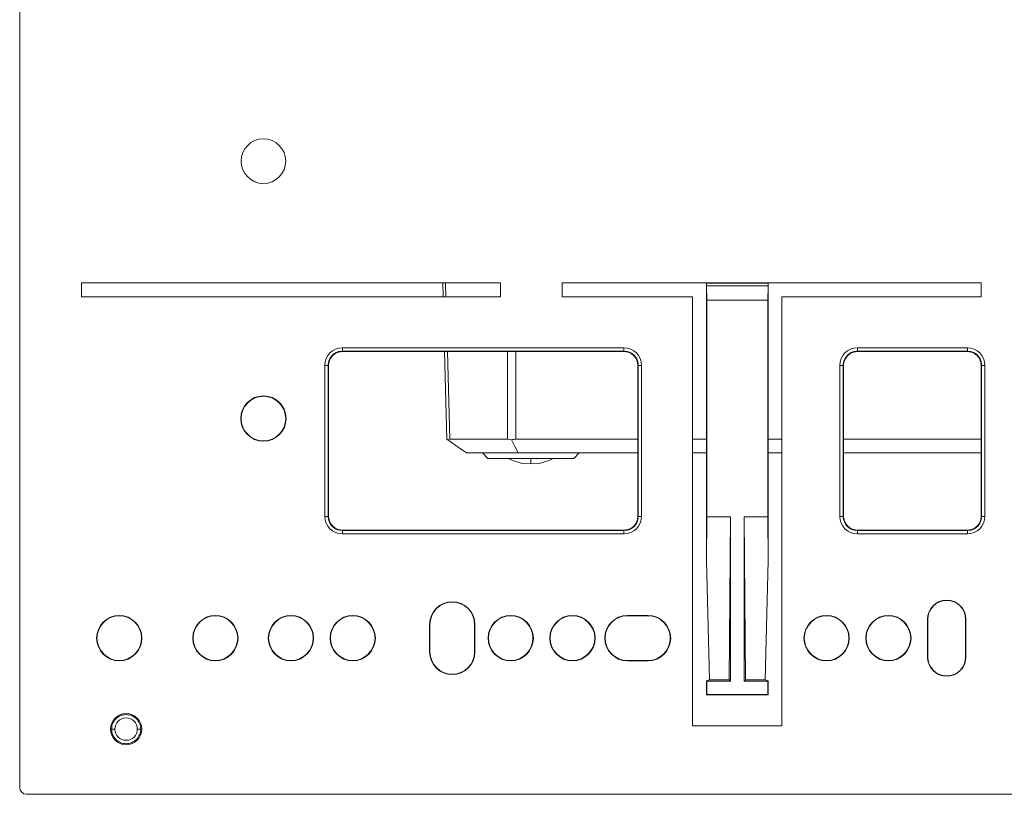
# Model space of a CAD drawing. Units: millimetres. Extents: x -735 to 499, y -661 to 159.
# Drawn here: x -40 to 103, y -67 to 46 of the extents above; entities that cross this region are included whole.
import ezdxf

# ---------------------------------------------------------------- set-up
doc = ezdxf.new("R2010")
doc.units = ezdxf.units.MM
doc.header["$LTSCALE"] = 5
doc.linetypes.add('AUSGEZOGEN', pattern=[0])
doc.layers.add('Layer9', color=18, linetype='Continuous', true_color=0x000000)

# ---------------------------------------------------------------- blocks, each defined once
blk = doc.blocks.new('8012363 Aufbewahrungsbox dunkelgrau 1_2 L_nNn09')
at = {"layer": 'Layer9', "color": 18, "linetype": 'AUSGEZOGEN', "lineweight": 18, "true_color": 0x000000}
for p, q in [((32.25, -15.32, 100.02), (50, -15.32, 100.02)), ((57.98, -15.32, 100.02), (59.98, -15.32, 100.02)), ((68.98, -15.32, 100.02), (70.98, -15.32, 100.02)), ((79.97, -15.32, 100.02), (100, -15.32, 100.02)), ((27.37, -17.32, 100.02), (28.17, -18.12, 100.02)), ((27.37, -17.32, 100.02), (37.11, -17.32, 100.02)), ((28.17, -18.12, 100.02), (40.67, -18.12, 100.02)), ((31.17, -18.12, 100.02), (31.63, -18.36, 100.02)), ((31.63, -18.36, 100.02), (33, -18.78, 100.02)), ((32.55, -17.32, 100.02), (50, -17.32, 100.02)), ((34.42, -18.12, 100.02), (34.42, -18.78, 100.02)), ((35.83, -18.78, 100.02), (37.2, -18.36, 100.02)), ((37.2, -18.36, 100.02), (37.66, -18.12, 100.02)), ((40.67, -18.12, 100.02), (41.47, -17.32, 100.02)), ((57.98, -17.32, 100.02), (59.98, -17.32, 100.02)), ((68.98, -17.32, 100.02), (70.98, -17.32, 100.02)), ((79.97, -17.32, 100.02), (100, -17.32, 100.02)), ((33, -18.78, 100.02), (34.42, -18.92, 100.02)), ((34.42, -18.92, 100.02), (35.83, -18.78, 100.02))]:
    blk.add_line(p, q, dxfattribs=at)
at = {"layer": 'Layer9', "color": 18, "linetype": 'AUSGEZOGEN', "lineweight": 18, "true_color": 0x000000, "elevation": 100.02}
for points in [[(21.6, 7.45), (21.65, 5.45)], [(22.06, 5.45), (22.01, 7.45)], [(21.86, -2.54), (22.2, -15.32)], [(22.63, -15.32), (22.28, -2.54)], [(31, -15.32), (31, -2.54)], [(32.22, -2.54), (32.25, -15.32)], [(22.2, -15.32), (22.2, -15.32), (22.22, -15.34), (22.26, -15.36), (22.31, -15.39)], [(22.31, -15.39), (22.44, -15.34), (22.63, -15.32)], [(22.31, -15.39), (23.7, -16.37), (25.05, -17.32)], [(22.63, -15.32), (26.57, -15.32), (31, -15.32)], [(31, -15.32), (31.28, -15.34), (31.6, -15.39)], [(31.6, -15.39), (31.76, -15.36), (31.92, -15.34), (32.08, -15.32), (32.25, -15.32)], [(31.6, -15.39), (32.07, -16.37), (32.55, -17.32)], [(25.05, -17.32), (28.59, -17.32), (32.55, -17.32)]]:
    blk.add_lwpolyline(points, dxfattribs=at)
blk = doc.blocks.new('8010020 Montageplatte Cox Base Board_009_nNn011')
at = {"layer": 'Layer9', "color": 18, "linetype": 'AUSGEZOGEN', "lineweight": 18, "true_color": 0x000000}
for p, q in [((-40.02, 76.45, 100.02), (-40.02, -66.05, 100.02)), ((-31.02, 7.45, 100.02), (29.98, 7.45, 100.02)), ((-31.02, 5.45, 100.02), (-31.02, 7.45, 100.02)), ((29.98, 7.45, 100.02), (29.98, 5.45, 100.02)), ((38.98, 7.45, 100.02), (99.98, 7.45, 100.02)), ((38.98, 5.45, 100.02), (38.98, 7.45, 100.02)), ((60, 7.45, 100.02), (60, 7.43, 100.02)), ((68.97, 7.43, 100.02), (60, 7.43, 100.02)), ((68.97, 7.43, 100.02), (68.97, 7.45, 100.02)), ((99.98, 7.45, 100.02), (99.98, 5.45, 100.02)), ((59.99, 7.02, 100.02), (59.98, 6.96, 100.02)), ((59.98, 6.96, 100.02), (60.03, 4.95, 100.02)), ((59.98, 6.96, 100.02), (59.98, -33.05, 100.02)), ((68.98, 7.02, 100.02), (59.99, 7.02, 100.02)), ((68.93, 4.95, 100.02), (68.98, 6.96, 100.02)), ((68.98, 6.96, 100.02), (68.98, 7.02, 100.02)), ((68.98, -33.05, 100.02), (68.98, 6.96, 100.02)), ((29.98, 5.45, 100.02), (-31.02, 5.45, 100.02)), ((57.98, 5.45, 100.02), (38.98, 5.45, 100.02)), ((57.98, -57.05, 100.02), (57.98, 5.45, 100.02)), ((68.93, 4.95, 100.02), (60.03, 4.95, 100.02)), ((60.03, 4.95, 100.02), (60.03, -26.62, 100.02)), ((68.93, -26.62, 100.02), (68.93, 4.95, 100.02)), ((99.98, 5.45, 100.02), (70.98, 5.45, 100.02)), ((70.98, 5.45, 100.02), (70.98, -57.05, 100.02)), ((5.7, -2.92, 100.02), (6.05, -2.7, 100.02)), ((5.79, -2.94, 100.02), (5.96, -2.83, 100.02)), ((6.05, -2.7, 100.02), (6.43, -2.55, 100.02)), ((6.13, -2.74, 100.02), (6.32, -2.66, 100.02)), ((6.43, -2.55, 100.02), (6.83, -2.48, 100.02)), ((6.5, -2.6, 100.02), (6.7, -2.57, 100.02)), ((6.98, -1.99, 100.02), (47.98, -1.99, 100.02)), ((6.98, -1.99, 100.02), (6.98, -2.49, 100.02)), ((47.98, -2.49, 100.02), (6.98, -2.49, 100.02)), ((6.98, -2.49, 100.02), (6.98, -2.54, 100.02)), ((6.98, -2.54, 100.02), (47.98, -2.54, 100.02)), ((47.98, -1.99, 100.02), (47.98, -2.49, 100.02)), ((47.98, -2.49, 100.02), (47.98, -2.54, 100.02)), ((48.23, -2.49, 100.02), (48.63, -2.58, 100.02)), ((48.28, -2.57, 100.02), (48.48, -2.61, 100.02)), ((48.63, -2.58, 100.02), (49, -2.74, 100.02)), ((48.67, -2.67, 100.02), (48.85, -2.74, 100.02)), ((49, -2.74, 100.02), (49.34, -2.98, 100.02)), ((49.02, -2.84, 100.02), (49.19, -2.95, 100.02)), ((80.7, -2.92, 100.02), (81.05, -2.7, 100.02)), ((80.79, -2.94, 100.02), (80.96, -2.83, 100.02)), ((81.05, -2.7, 100.02), (81.43, -2.55, 100.02)), ((81.13, -2.74, 100.02), (81.32, -2.66, 100.02)), ((81.43, -2.55, 100.02), (81.83, -2.48, 100.02)), ((81.5, -2.6, 100.02), (81.7, -2.57, 100.02)), ((81.98, -1.99, 100.02), (97.98, -1.99, 100.02)), ((81.98, -1.99, 100.02), (81.98, -2.49, 100.02)), ((97.98, -2.49, 100.02), (81.98, -2.49, 100.02)), ((81.98, -2.49, 100.02), (81.98, -2.54, 100.02)), ((81.98, -2.54, 100.02), (97.98, -2.54, 100.02)), ((97.98, -1.99, 100.02), (97.98, -2.49, 100.02)), ((97.98, -2.49, 100.02), (97.98, -2.54, 100.02)), ((98.23, -2.49, 100.02), (98.63, -2.58, 100.02)), ((98.28, -2.57, 100.02), (98.48, -2.61, 100.02)), ((98.63, -2.58, 100.02), (99, -2.74, 100.02)), ((98.67, -2.67, 100.02), (98.85, -2.74, 100.02)), ((99, -2.74, 100.02), (99.34, -2.98, 100.02)), ((99.02, -2.84, 100.02), (99.19, -2.95, 100.02)), ((4.92, -4.3, 100.02), (5.01, -3.9, 100.02)), ((5, -4.25, 100.02), (5.04, -4.05, 100.02)), ((5.01, -3.9, 100.02), (5.17, -3.53, 100.02)), ((5.1, -3.87, 100.02), (5.17, -3.69, 100.02)), ((5.17, -3.53, 100.02), (5.41, -3.2, 100.02)), ((5.27, -3.51, 100.02), (5.38, -3.35, 100.02)), ((5.41, -3.2, 100.02), (5.7, -2.92, 100.02)), ((5.5, -3.2, 100.02), (5.64, -3.06, 100.02)), ((49.34, -2.98, 100.02), (49.62, -3.27, 100.02)), ((49.34, -3.07, 100.02), (49.48, -3.21, 100.02)), ((49.6, -3.36, 100.02), (49.71, -3.53, 100.02)), ((49.62, -3.27, 100.02), (49.83, -3.62, 100.02)), ((49.8, -3.7, 100.02), (49.87, -3.89, 100.02)), ((49.83, -3.62, 100.02), (49.98, -4, 100.02)), ((49.93, -4.07, 100.02), (49.97, -4.27, 100.02)), ((49.98, -4, 100.02), (50.05, -4.4, 100.02)), ((79.92, -4.3, 100.02), (80.01, -3.9, 100.02)), ((80, -4.25, 100.02), (80.04, -4.05, 100.02)), ((80.01, -3.9, 100.02), (80.17, -3.53, 100.02)), ((80.1, -3.87, 100.02), (80.17, -3.69, 100.02)), ((80.17, -3.53, 100.02), (80.41, -3.2, 100.02)), ((80.27, -3.51, 100.02), (80.38, -3.35, 100.02)), ((80.41, -3.2, 100.02), (80.7, -2.92, 100.02)), ((80.5, -3.2, 100.02), (80.64, -3.06, 100.02)), ((99.34, -2.98, 100.02), (99.62, -3.27, 100.02)), ((99.34, -3.07, 100.02), (99.48, -3.21, 100.02)), ((99.6, -3.36, 100.02), (99.71, -3.53, 100.02)), ((99.62, -3.27, 100.02), (99.83, -3.62, 100.02)), ((99.8, -3.7, 100.02), (99.87, -3.89, 100.02)), ((99.83, -3.62, 100.02), (99.98, -4, 100.02)), ((99.93, -4.07, 100.02), (99.97, -4.27, 100.02)), ((99.98, -4, 100.02), (100.05, -4.4, 100.02)), ((4.42, -26.55, 100.02), (4.42, -4.55, 100.02)), ((4.42, -4.55, 100.02), (4.92, -4.55, 100.02)), ((4.92, -4.55, 100.02), (4.97, -4.55, 100.02)), ((4.92, -4.55, 100.02), (4.92, -26.55, 100.02)), ((4.97, -26.55, 100.02), (4.97, -4.55, 100.02)), ((50.05, -4.55, 100.02), (50, -4.55, 100.02)), ((50, -4.55, 100.02), (50, -26.55, 100.02)), ((50.05, -26.55, 100.02), (50.05, -4.55, 100.02)), ((50.55, -4.55, 100.02), (50.05, -4.55, 100.02)), ((50.55, -4.55, 100.02), (50.55, -26.55, 100.02)), ((79.42, -26.55, 100.02), (79.42, -4.55, 100.02)), ((79.42, -4.55, 100.02), (79.92, -4.55, 100.02)), ((79.92, -4.55, 100.02), (79.97, -4.55, 100.02)), ((79.92, -4.55, 100.02), (79.92, -26.55, 100.02)), ((79.97, -26.55, 100.02), (79.97, -4.55, 100.02)), ((100.05, -4.55, 100.02), (100, -4.55, 100.02)), ((100, -4.55, 100.02), (100, -26.55, 100.02)), ((100.05, -26.55, 100.02), (100.05, -4.55, 100.02)), ((100.55, -4.55, 100.02), (100.05, -4.55, 100.02)), ((100.55, -4.55, 100.02), (100.55, -26.55, 100.02)), ((-7.77, -12.3, 100.02), (-7.82, -12.3, 100.02)), ((-1.22, -12.3, 100.02), (-1.27, -12.3, 100.02)), ((4.42, -26.55, 100.02), (4.92, -26.55, 100.02)), ((4.98, -27.11, 100.02), (4.91, -26.71, 100.02)), ((4.92, -26.55, 100.02), (4.97, -26.55, 100.02)), ((5.13, -27.49, 100.02), (4.98, -27.11, 100.02)), ((5.03, -27.03, 100.02), (5, -26.84, 100.02)), ((5.17, -27.4, 100.02), (5.09, -27.22, 100.02)), ((49.95, -27.2, 100.02), (49.79, -27.57, 100.02)), ((49.87, -27.24, 100.02), (49.79, -27.42, 100.02)), ((49.97, -26.85, 100.02), (49.93, -27.05, 100.02)), ((50.04, -26.8, 100.02), (49.95, -27.2, 100.02)), ((50.05, -26.55, 100.02), (50, -26.55, 100.02)), ((50.55, -26.55, 100.02), (50.05, -26.55, 100.02)), ((59.98, -33.05, 100.02), (60.03, -26.62, 100.02)), ((60.03, -26.62, 100.02), (63.48, -26.62, 100.02)), ((63.29, -50.36, 100.02), (63.48, -26.62, 100.02)), ((63.48, -26.62, 100.02), (63.48, -50.55, 100.02)), ((65.48, -26.62, 100.02), (68.93, -26.62, 100.02)), ((65.48, -50.55, 100.02), (65.48, -26.62, 100.02)), ((65.68, -50.36, 100.02), (65.48, -26.62, 100.02)), ((68.93, -26.62, 100.02), (68.98, -33.05, 100.02)), ((79.42, -26.55, 100.02), (79.92, -26.55, 100.02)), ((79.98, -27.11, 100.02), (79.91, -26.71, 100.02)), ((79.92, -26.55, 100.02), (79.97, -26.55, 100.02)), ((80.13, -27.49, 100.02), (79.98, -27.11, 100.02)), ((80.03, -27.03, 100.02), (80, -26.84, 100.02)), ((80.17, -27.4, 100.02), (80.09, -27.22, 100.02)), ((99.95, -27.2, 100.02), (99.79, -27.57, 100.02)), ((99.87, -27.24, 100.02), (99.79, -27.42, 100.02)), ((99.97, -26.85, 100.02), (99.93, -27.05, 100.02)), ((100.04, -26.8, 100.02), (99.95, -27.2, 100.02)), ((100.05, -26.55, 100.02), (100, -26.55, 100.02)), ((100.55, -26.55, 100.02), (100.05, -26.55, 100.02)), ((5.35, -27.83, 100.02), (5.13, -27.49, 100.02)), ((5.37, -27.74, 100.02), (5.26, -27.57, 100.02)), ((5.63, -28.13, 100.02), (5.35, -27.83, 100.02)), ((5.63, -28.03, 100.02), (5.49, -27.89, 100.02)), ((5.96, -28.36, 100.02), (5.63, -28.13, 100.02)), ((5.94, -28.27, 100.02), (5.78, -28.16, 100.02)), ((6.33, -28.52, 100.02), (5.96, -28.36, 100.02)), ((6.3, -28.44, 100.02), (6.12, -28.36, 100.02)), ((6.73, -28.61, 100.02), (6.33, -28.52, 100.02)), ((6.68, -28.54, 100.02), (6.48, -28.5, 100.02)), ((6.98, -28.57, 100.02), (6.98, -28.62, 100.02)), ((47.98, -28.57, 100.02), (6.98, -28.57, 100.02)), ((6.98, -28.62, 100.02), (47.98, -28.62, 100.02)), ((6.98, -29.12, 100.02), (6.98, -28.62, 100.02)), ((47.98, -28.62, 100.02), (47.98, -28.57, 100.02)), ((47.98, -29.12, 100.02), (47.98, -28.62, 100.02)), ((48.54, -28.55, 100.02), (48.14, -28.62, 100.02)), ((48.46, -28.5, 100.02), (48.27, -28.54, 100.02)), ((48.92, -28.4, 100.02), (48.54, -28.55, 100.02)), ((48.83, -28.37, 100.02), (48.65, -28.44, 100.02)), ((49.26, -28.19, 100.02), (48.92, -28.4, 100.02)), ((49.17, -28.17, 100.02), (49, -28.28, 100.02)), ((49.56, -27.91, 100.02), (49.26, -28.19, 100.02)), ((49.46, -27.91, 100.02), (49.32, -28.05, 100.02)), ((49.79, -27.57, 100.02), (49.56, -27.91, 100.02)), ((49.7, -27.59, 100.02), (49.59, -27.76, 100.02)), ((80.35, -27.83, 100.02), (80.13, -27.49, 100.02)), ((80.37, -27.74, 100.02), (80.26, -27.57, 100.02)), ((80.63, -28.13, 100.02), (80.35, -27.83, 100.02)), ((80.63, -28.03, 100.02), (80.49, -27.89, 100.02)), ((80.96, -28.36, 100.02), (80.63, -28.13, 100.02)), ((80.94, -28.27, 100.02), (80.78, -28.16, 100.02)), ((81.33, -28.52, 100.02), (80.96, -28.36, 100.02)), ((81.3, -28.44, 100.02), (81.12, -28.36, 100.02)), ((81.73, -28.61, 100.02), (81.33, -28.52, 100.02)), ((81.68, -28.54, 100.02), (81.48, -28.5, 100.02)), ((81.98, -28.57, 100.02), (81.98, -28.62, 100.02)), ((97.98, -28.57, 100.02), (81.98, -28.57, 100.02)), ((81.98, -28.62, 100.02), (97.98, -28.62, 100.02)), ((81.98, -29.12, 100.02), (81.98, -28.62, 100.02)), ((97.98, -28.62, 100.02), (97.98, -28.57, 100.02)), ((97.98, -29.12, 100.02), (97.98, -28.62, 100.02)), ((98.54, -28.55, 100.02), (98.14, -28.62, 100.02)), ((98.46, -28.5, 100.02), (98.27, -28.54, 100.02)), ((98.92, -28.4, 100.02), (98.54, -28.55, 100.02)), ((98.83, -28.37, 100.02), (98.65, -28.44, 100.02)), ((99.26, -28.19, 100.02), (98.92, -28.4, 100.02)), ((99.17, -28.17, 100.02), (99, -28.28, 100.02)), ((99.56, -27.91, 100.02), (99.26, -28.19, 100.02)), ((99.46, -27.91, 100.02), (99.32, -28.05, 100.02)), ((99.79, -27.57, 100.02), (99.56, -27.91, 100.02)), ((99.7, -27.59, 100.02), (99.59, -27.76, 100.02)), ((47.98, -29.12, 100.02), (6.98, -29.12, 100.02)), ((97.98, -29.12, 100.02), (81.98, -29.12, 100.02)), ((59.98, -33.05, 100.02), (60.41, -50.36, 100.02)), ((68.56, -50.36, 100.02), (68.98, -33.05, 100.02)), ((48.48, -41, 100.02), (51.48, -41, 100.02)), ((48.48, -41.05, 100.02), (48.48, -41, 100.02)), ((48.48, -41.05, 100.02), (51.48, -41.05, 100.02)), ((51.48, -41.05, 100.02), (51.48, -41, 100.02)), ((92.18, -47.05, 100.02), (92.18, -41.55, 100.02)), ((92.23, -41.55, 100.02), (92.18, -41.55, 100.02)), ((92.23, -47.05, 100.02), (92.23, -41.55, 100.02)), ((97.73, -41.55, 100.02), (97.78, -41.55, 100.02)), ((97.73, -41.55, 100.02), (97.73, -47.05, 100.02)), ((97.78, -41.55, 100.02), (97.78, -47.05, 100.02)), ((19.68, -46.3, 100.02), (19.68, -42.3, 100.02)), ((19.73, -42.3, 100.02), (19.68, -42.3, 100.02)), ((19.73, -46.3, 100.02), (19.73, -42.3, 100.02)), ((26.28, -42.3, 100.02), (26.23, -42.3, 100.02)), ((26.23, -42.3, 100.02), (26.23, -46.3, 100.02)), ((26.28, -42.3, 100.02), (26.28, -46.3, 100.02)), ((-28.77, -44.3, 100.02), (-28.82, -44.3, 100.02)), ((-22.22, -44.3, 100.02), (-22.27, -44.3, 100.02)), ((-14.77, -44.3, 100.02), (-14.82, -44.3, 100.02)), ((-8.22, -44.3, 100.02), (-8.27, -44.3, 100.02)), ((-3.77, -44.3, 100.02), (-3.82, -44.3, 100.02)), ((2.78, -44.3, 100.02), (2.73, -44.3, 100.02)), ((5.23, -44.3, 100.02), (5.18, -44.3, 100.02)), ((11.78, -44.3, 100.02), (11.73, -44.3, 100.02)), ((28.23, -44.3, 100.02), (28.18, -44.3, 100.02)), ((34.78, -44.3, 100.02), (34.73, -44.3, 100.02)), ((37.23, -44.3, 100.02), (37.18, -44.3, 100.02)), ((43.78, -44.3, 100.02), (43.73, -44.3, 100.02)), ((74.23, -44.3, 100.02), (74.18, -44.3, 100.02)), ((80.78, -44.3, 100.02), (80.73, -44.3, 100.02)), ((83.23, -44.3, 100.02), (83.18, -44.3, 100.02)), ((89.78, -44.3, 100.02), (89.73, -44.3, 100.02)), ((19.73, -46.3, 100.02), (19.68, -46.3, 100.02)), ((26.23, -46.3, 100.02), (26.28, -46.3, 100.02)), ((92.23, -47.05, 100.02), (92.18, -47.05, 100.02)), ((97.78, -47.05, 100.02), (97.73, -47.05, 100.02)), ((48.48, -47.55, 100.02), (48.48, -47.6, 100.02)), ((51.48, -47.55, 100.02), (48.48, -47.55, 100.02)), ((51.48, -47.6, 100.02), (48.48, -47.6, 100.02)), ((51.48, -47.6, 100.02), (51.48, -47.55, 100.02)), ((60.41, -50.36, 100.02), (59.98, -50.5, 100.02)), ((60.03, -50.55, 100.02), (59.98, -50.5, 100.02)), ((59.98, -50.5, 100.02), (59.98, -52.55, 100.02)), ((63.48, -50.55, 100.02), (60.03, -50.55, 100.02)), ((60.03, -50.55, 100.02), (60.03, -52.5, 100.02)), ((60.41, -50.36, 100.02), (63.29, -50.36, 100.02)), ((63.29, -50.36, 100.02), (63.48, -50.55, 100.02)), ((65.68, -50.36, 100.02), (65.48, -50.55, 100.02)), ((68.93, -50.55, 100.02), (65.48, -50.55, 100.02)), ((68.56, -50.36, 100.02), (65.68, -50.36, 100.02)), ((68.98, -50.5, 100.02), (68.56, -50.36, 100.02)), ((68.98, -50.5, 100.02), (68.93, -50.55, 100.02)), ((68.93, -52.5, 100.02), (68.93, -50.55, 100.02)), ((68.98, -52.55, 100.02), (68.98, -50.5, 100.02)), ((59.98, -52.55, 100.02), (60.03, -52.5, 100.02)), ((59.98, -52.55, 100.02), (68.98, -52.55, 100.02)), ((60.03, -52.5, 100.02), (68.93, -52.5, 100.02)), ((68.98, -52.55, 100.02), (68.93, -52.5, 100.02)), ((-25.86, -55.91, 100.02), (-26.02, -56.05, 100.02)), ((-25.7, -55.79, 100.02), (-25.86, -55.91, 100.02)), ((-25.51, -55.68, 100.02), (-25.7, -55.79, 100.02)), ((-25.33, -55.59, 100.02), (-25.51, -55.68, 100.02)), ((-25.13, -55.53, 100.02), (-25.33, -55.59, 100.02)), ((-24.93, -55.47, 100.02), (-25.13, -55.53, 100.02)), ((-24.72, -55.45, 100.02), (-24.93, -55.47, 100.02)), ((-24.52, -55.43, 100.02), (-24.72, -55.45, 100.02)), ((-24.31, -55.45, 100.02), (-24.52, -55.43, 100.02)), ((-24.1, -55.47, 100.02), (-24.31, -55.45, 100.02)), ((-23.9, -55.53, 100.02), (-24.1, -55.47, 100.02)), ((-23.7, -55.59, 100.02), (-23.9, -55.53, 100.02)), ((-23.52, -55.69, 100.02), (-23.7, -55.59, 100.02)), ((-23.34, -55.79, 100.02), (-23.52, -55.69, 100.02)), ((-23.17, -55.92, 100.02), (-23.34, -55.79, 100.02)), ((-23.02, -56.05, 100.02), (-23.17, -55.92, 100.02)), ((-26.62, -57.34, 100.02), (-26.64, -57.55, 100.02)), ((-26.6, -57.14, 100.02), (-26.62, -57.34, 100.02)), ((-26.54, -56.94, 100.02), (-26.6, -57.14, 100.02)), ((-26.48, -56.74, 100.02), (-26.54, -56.94, 100.02)), ((-26.38, -56.55, 100.02), (-26.48, -56.74, 100.02)), ((-26.28, -56.37, 100.02), (-26.38, -56.55, 100.02)), ((-26.15, -56.21, 100.02), (-26.28, -56.37, 100.02)), ((-26.02, -56.05, 100.02), (-26.15, -56.21, 100.02)), ((-22.88, -56.21, 100.02), (-23.02, -56.05, 100.02)), ((-22.75, -56.37, 100.02), (-22.88, -56.21, 100.02)), ((-22.65, -56.56, 100.02), (-22.75, -56.37, 100.02)), ((-22.55, -56.74, 100.02), (-22.65, -56.56, 100.02)), ((-22.49, -56.94, 100.02), (-22.55, -56.74, 100.02)), ((-22.43, -57.14, 100.02), (-22.49, -56.94, 100.02)), ((-22.41, -57.35, 100.02), (-22.43, -57.14, 100.02)), ((-22.39, -57.55, 100.02), (-22.41, -57.35, 100.02)), ((70.98, -57.05, 100.02), (57.98, -57.05, 100.02)), ((-26.64, -57.55, 100.02), (-26.8, -57.55, 100.02)), ((-26.64, -57.55, 100.02), (-26.62, -57.76, 100.02)), ((-26.14, -57.55, 100.02), (-26.64, -57.55, 100.02)), ((-26.62, -57.76, 100.02), (-26.6, -57.97, 100.02)), ((-26.6, -57.97, 100.02), (-26.54, -58.16, 100.02)), ((-26.54, -58.16, 100.02), (-26.48, -58.37, 100.02)), ((-26.48, -58.37, 100.02), (-26.39, -58.55, 100.02)), ((-26.39, -58.55, 100.02), (-26.28, -58.73, 100.02)), ((-26.28, -58.73, 100.02), (-26.16, -58.89, 100.02)), ((-22.89, -57.55, 100.02), (-22.39, -57.55, 100.02)), ((-22.88, -58.9, 100.02), (-22.75, -58.73, 100.02)), ((-22.75, -58.73, 100.02), (-22.65, -58.55, 100.02)), ((-22.65, -58.55, 100.02), (-22.55, -58.37, 100.02)), ((-22.55, -58.37, 100.02), (-22.49, -58.17, 100.02)), ((-22.49, -58.17, 100.02), (-22.43, -57.97, 100.02)), ((-22.43, -57.97, 100.02), (-22.41, -57.76, 100.02)), ((-22.41, -57.76, 100.02), (-22.39, -57.55, 100.02)), ((-22.23, -57.55, 100.02), (-22.39, -57.55, 100.02)), ((-26.16, -58.89, 100.02), (-26.02, -59.05, 100.02)), ((-26.02, -59.05, 100.02), (-25.86, -59.19, 100.02)), ((-25.86, -59.19, 100.02), (-25.7, -59.32, 100.02)), ((-25.7, -59.32, 100.02), (-25.52, -59.42, 100.02)), ((-25.52, -59.42, 100.02), (-25.33, -59.52, 100.02)), ((-25.33, -59.52, 100.02), (-25.13, -59.58, 100.02)), ((-25.13, -59.58, 100.02), (-24.93, -59.64, 100.02)), ((-24.93, -59.64, 100.02), (-24.73, -59.66, 100.02)), ((-24.73, -59.66, 100.02), (-24.52, -59.68, 100.02)), ((-24.52, -59.68, 100.02), (-24.31, -59.66, 100.02)), ((-24.31, -59.66, 100.02), (-24.1, -59.64, 100.02)), ((-24.1, -59.64, 100.02), (-23.91, -59.58, 100.02)), ((-23.91, -59.58, 100.02), (-23.7, -59.52, 100.02)), ((-23.7, -59.52, 100.02), (-23.52, -59.42, 100.02)), ((-23.52, -59.42, 100.02), (-23.34, -59.32, 100.02)), ((-23.34, -59.32, 100.02), (-23.18, -59.19, 100.02)), ((-23.18, -59.19, 100.02), (-23.02, -59.05, 100.02)), ((-23.02, -59.05, 100.02), (-22.88, -58.9, 100.02)), ((-39.02, -67.05, 100.02), (444.98, -67.05, 100.02))]:
    blk.add_line(p, q, dxfattribs=at)
at = {"layer": 'Layer9', "color": 18, "linetype": 'AUSGEZOGEN', "lineweight": 18, "true_color": 0x000000, "elevation": 100.02}
for points in [[(60, 7.43), (60, 7.37), (60, 7.31), (60, 7.25), (60, 7.2), (59.99, 7.15), (59.99, 7.1), (59.99, 7.06), (59.99, 7.02)], [(68.98, 7.02), (68.98, 7.06), (68.97, 7.1), (68.97, 7.15), (68.97, 7.2), (68.97, 7.25), (68.97, 7.31), (68.97, 7.37), (68.97, 7.43)]]:
    blk.add_lwpolyline(points, dxfattribs=at)
at = {"layer": 'Layer9', "color": 18, "linetype": 'AUSGEZOGEN', "lineweight": 18, "true_color": 0x000000}
for centre, radius, start, end in [((-4.52, 25.2, 100.02), 3.25, 0, 180), ((-4.52, 25.2, 100.02), 3.25, 180, 0), ((6.98, -4.55, 100.02), 2.57, 90, 180), ((6.98, -4.55, 100.02), 2.07, 90, 180), ((6.98, -4.55, 100.02), 2.01, 90, 180), ((47.98, -4.55, 100.02), 2.57, 0, 90), ((47.98, -4.55, 100.02), 2.07, 0, 90), ((47.98, -4.55, 100.02), 2.01, 0, 90), ((81.98, -4.55, 100.02), 2.57, 90, 180), ((81.98, -4.55, 100.02), 2.07, 90, 180), ((81.98, -4.55, 100.02), 2.01, 90, 180), ((97.98, -4.55, 100.02), 2.57, 0, 90), ((97.98, -4.55, 100.02), 2.07, 0, 90), ((97.98, -4.55, 100.02), 2.01, 0, 90), ((-4.52, -12.3, 100.02), 3.3, 0, 180), ((-4.52, -12.3, 100.02), 3.25, 0, 180), ((-4.52, -12.3, 100.02), 3.3, 180, 0), ((-4.52, -12.3, 100.02), 3.25, 180, 0), ((6.98, -26.55, 100.02), 2.57, 180, 270), ((6.98, -26.55, 100.02), 2.07, 180, 270), ((6.98, -26.55, 100.02), 2.01, 180, 270), ((47.98, -26.55, 100.02), 2.57, 270, 0), ((47.98, -26.55, 100.02), 2.01, 270, 0), ((47.98, -26.55, 100.02), 2.07, 270, 0), ((81.98, -26.55, 100.02), 2.57, 180, 270), ((81.98, -26.55, 100.02), 2.07, 180, 270), ((81.98, -26.55, 100.02), 2.01, 180, 270), ((97.98, -26.55, 100.02), 2.57, 270, 0), ((97.98, -26.55, 100.02), 2.01, 270, 0), ((97.98, -26.55, 100.02), 2.07, 270, 0), ((22.98, -42.3, 100.02), 3.3, 0, 180), ((22.98, -42.3, 100.02), 3.25, 0, 180), ((94.98, -41.55, 100.02), 2.8, 0, 180), ((94.98, -41.55, 100.02), 2.75, 0, 180), ((-25.52, -44.3, 100.02), 3.3, 0, 180), ((-25.52, -44.3, 100.02), 3.25, 0, 180), ((-11.52, -44.3, 100.02), 3.3, 0, 180), ((-11.52, -44.3, 100.02), 3.25, 0, 180), ((-0.52, -44.3, 100.02), 3.3, 0, 180), ((-0.52, -44.3, 100.02), 3.25, 0, 180), ((8.48, -44.3, 100.02), 3.3, 0, 180), ((8.48, -44.3, 100.02), 3.25, 0, 180), ((31.48, -44.3, 100.02), 3.3, 0, 180), ((31.48, -44.3, 100.02), 3.25, 0, 180), ((40.48, -44.3, 100.02), 3.3, 0, 180), ((40.48, -44.3, 100.02), 3.25, 0, 180), ((48.48, -44.3, 100.02), 3.3, 90, 270), ((48.48, -44.3, 100.02), 3.25, 90, 270), ((51.48, -44.3, 100.02), 3.3, 270, 90), ((51.48, -44.3, 100.02), 3.25, 270, 90), ((77.48, -44.3, 100.02), 3.3, 0, 180), ((77.48, -44.3, 100.02), 3.25, 0, 180), ((86.48, -44.3, 100.02), 3.3, 0, 180), ((86.48, -44.3, 100.02), 3.25, 0, 180), ((-25.52, -44.3, 100.02), 3.3, 180, 0), ((-25.52, -44.3, 100.02), 3.25, 180, 0), ((-11.52, -44.3, 100.02), 3.3, 180, 0), ((-11.52, -44.3, 100.02), 3.25, 180, 0), ((-0.52, -44.3, 100.02), 3.3, 180, 0), ((-0.52, -44.3, 100.02), 3.25, 180, 0), ((8.48, -44.3, 100.02), 3.3, 180, 0), ((8.48, -44.3, 100.02), 3.25, 180, 0), ((31.48, -44.3, 100.02), 3.3, 180, 0), ((31.48, -44.3, 100.02), 3.25, 180, 0), ((40.48, -44.3, 100.02), 3.3, 180, 0), ((40.48, -44.3, 100.02), 3.25, 180, 0), ((77.48, -44.3, 100.02), 3.3, 180, 0), ((77.48, -44.3, 100.02), 3.25, 180, 0), ((86.48, -44.3, 100.02), 3.3, 180, 0), ((86.48, -44.3, 100.02), 3.25, 180, 0), ((22.98, -46.3, 100.02), 3.3, 180, 0), ((22.98, -46.3, 100.02), 3.25, 180, 0), ((94.98, -47.05, 100.02), 2.8, 180, 0), ((94.98, -47.05, 100.02), 2.75, 180, 0), ((-24.52, -57.55, 100.02), 2.28, 0, 180), ((-24.52, -57.55, 100.02), 1.63, 0, 180), ((-24.52, -57.55, 100.02), 2.28, 180, 0), ((-24.52, -57.55, 100.02), 1.63, 180, 0), ((-39.02, -66.05, 100.02), 1, 180, 270)]:
    blk.add_arc(centre, radius, start, end, dxfattribs=at)
blk = doc.blocks.new('Draufsicht-SL_002_nNn07')
for name in ['8010020 Montageplatte Cox Base Board_009_nNn011', '8012363 Aufbewahrungsbox dunkelgrau 1_2 L_nNn09']:
    blk.add_blockref(name, (0, 0))

msp = doc.modelspace()

# ---------------------------------------------------------------- block references
msp.add_blockref('Draufsicht-SL_002_nNn07', (0, 0))

doc.saveas('drawing.dxf')
